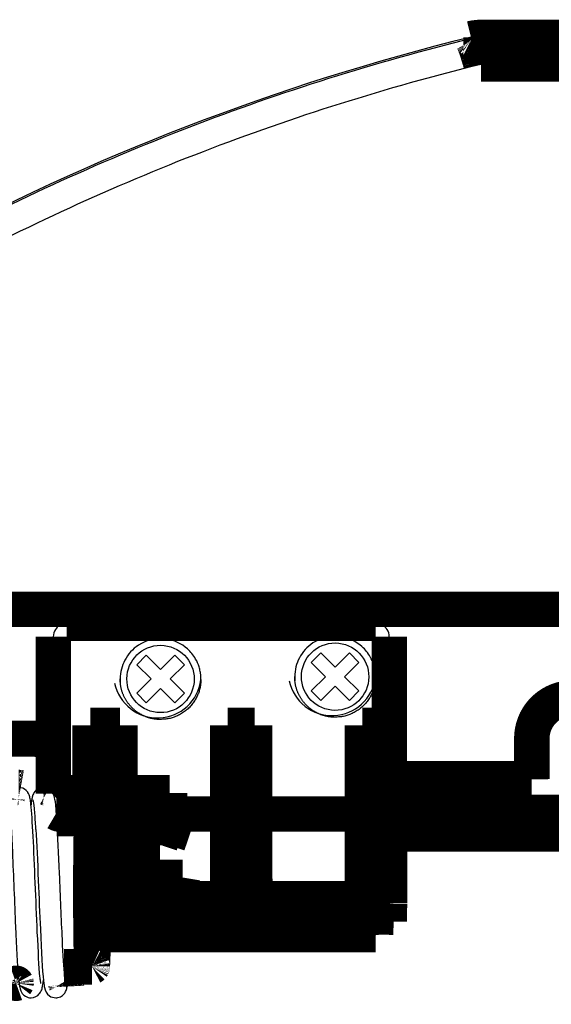
# Model space of a CAD drawing. Extents: x 5 to 414, y 3 to 295.
# Drawn here: x 261 to 269, y 137 to 151 of the extents above; entities that cross this region are included whole.
import ezdxf

# ---------------------------------------------------------------- set-up
doc = ezdxf.new("R2010")
doc.units = 0
doc.header["$MEASUREMENT"] = 0
doc.layers.add('204', color=7, linetype='CONTINUOUS')

msp = doc.modelspace()

# ---------------------------------------------------------------- linework, layer by layer
at = {"layer": '204', "color": 1, "linetype": 'CONTINUOUS'}
for p, q in [((332.86292, 150.62648), (267.81818, 150.62728)), ((267.81818, 150.62728), (267.82123, 150.60498)), ((267.68174, 150.61071), (267.68479, 150.58841)), ((262.96572, 141.76205), (263.10007, 141.89638)), ((263.10007, 141.89638), (263.30159, 141.69488)), ((263.30159, 141.69488), (263.50312, 141.89637)), ((263.50312, 141.89637), (263.63747, 141.76204)), ((265.42812, 141.79418), (265.56247, 141.92851)), ((265.56247, 141.92851), (265.76399, 141.72701)), ((265.76399, 141.72701), (265.96552, 141.9285)), ((265.96552, 141.9285), (266.09987, 141.79417)), ((263.16724, 141.56055), (262.96572, 141.76205)), ((263.63747, 141.76204), (263.43594, 141.56054)), ((265.62964, 141.59268), (265.42812, 141.79418)), ((266.09987, 141.79417), (265.89834, 141.59267)), ((265.19401, 141.59671), (265.19356, 141.53422)), ((265.42811, 141.39118), (265.62964, 141.59268)), ((265.89834, 141.59267), (266.09986, 141.39117)), ((266.33398, 141.58864), (266.33398, 141.58864)), ((262.73161, 141.56458), (262.73116, 141.50213)), ((262.96571, 141.35905), (263.16724, 141.56055)), ((263.43594, 141.56054), (263.63746, 141.35904)), ((263.87158, 141.55651), (263.87158, 141.55651)), ((265.76399, 141.45834), (265.56246, 141.25685)), ((265.96551, 141.25684), (265.76399, 141.45834)), ((263.10006, 141.22472), (262.96571, 141.35905)), ((263.30159, 141.42621), (263.10006, 141.22472)), ((263.50311, 141.22471), (263.30159, 141.42621)), ((263.63746, 141.35904), (263.50311, 141.22471)), ((265.56246, 141.25685), (265.42811, 141.39118)), ((266.09986, 141.39117), (265.96551, 141.25684)), ((268.24599, 139.681), (268.24599, 140.14579)), ((268.27719, 139.681), (268.27719, 140.14579)), ((268.46705, 140.14579), (268.46705, 139.681)), ((266.52939, 139.7277), (267.1812, 139.72609)), ((267.1812, 139.72609), (267.1812, 139.681))]:
    msp.add_line(p, q, dxfattribs=at)
at = {"layer": '204', "color": 1, "linetype": 'CONTINUOUS', "const_width": 0.5}
for points in [[(267.68477, 150.5884), (267.68674, 150.58843, -0.11080987), (267.68894, 150.58761, -0.077400495), (267.69137, 150.5859, -0.048948208), (267.69402, 150.58332, -0.032962732), (267.69691, 150.57981, -0.022457764), (267.70003, 150.57538, -0.016232512), (267.70338, 150.56999, -0.012059781), (267.70695, 150.56367, -0.009433476), (267.71075, 150.55638, -0.007484934), (267.71475, 150.54815, -0.006149651), (267.71897, 150.53897, -0.005099374), (267.72337, 150.52887, -0.004340382), (267.72797, 150.51785, -0.003721395), (267.73274, 150.50596, -0.00325684), (267.73767, 150.49319, -0.002854075), (267.74275, 150.47962, -0.002532806), (267.74797, 150.46525, -0.002285903), (267.75332, 150.45014, -0.002105194), (267.75878, 150.43428, -0.001866949), (267.76431, 150.41786, -0.001619146), (267.76988, 150.40095, -0.001631858), (267.7756, 150.38319, -0.001762559), (267.78149, 150.36446, -0.001273598), (267.78706, 150.34656, -0.00049436), (267.79212, 150.33012, -0.001598412), (267.79857, 150.30843, -0.002469985), (267.80843, 150.27441, -0.001160875), (267.82129, 150.22948, -0.000611421)], [(267.82123, 150.60498, 0.060500979), (267.68479, 150.58841)], [(267.82123, 150.60498), (267.82123, 150.60454, -0.003786743), (267.82123, 150.60324, -0.000324584), (267.82124, 150.60103, -0.000113283), (267.82124, 150.59794, -0.00006002), (267.82124, 150.59391, -0.000036104), (267.82124, 150.58894, -0.000024435), (267.82125, 150.583, -0.00001742), (267.82125, 150.57613, -0.000013282), (267.82125, 150.56827, -0.000010349), (267.82125, 150.55947, -0.000008398), (267.82125, 150.54971, -0.000006898), (267.82126, 150.53904, -0.000005831), (267.82126, 150.52744, -0.000004972), (267.82126, 150.51496, -0.000004333), (267.82126, 150.50161, -0.000003783), (267.82127, 150.48745, -0.000003348), (267.82127, 150.4725, -0.000003014), (267.82127, 150.4568, -0.00000277), (267.82127, 150.44036, -0.000002452), (267.82127, 150.42337, -0.000002123), (267.82128, 150.40589, -0.000002137), (267.82128, 150.38755, -0.000002306), (267.82128, 150.36824, -0.000001663), (267.82128, 150.3498, -0.000000644), (267.82128, 150.33287, -0.000002086), (267.82128, 150.31056, -0.000003218), (267.82128, 150.27561, -0.000001509), (267.82129, 150.22948, -0.000000794)], [(269.10784, 141.2856, 0.41098251), (268.53786, 140.722)], [(269.10787, 141.29191, 0.41422495), (268.53788, 140.72201)], [(261.78935, 140.60866, 0.17295378), (261.48883, 140.71579)], [(261.78934, 140.65541, 0.14379976), (261.58383, 140.71579)], [(261.78934, 140.66175, 0.1437589), (261.58386, 140.72209)], [(261.32905, 140.02727), (261.32808, 140.02745, 0.001612433), (261.32711, 140.02763, 0.001628568), (261.32613, 140.0278, 0.001631786), (261.32516, 140.02796, 0.001619795), (261.3242, 140.02811, 0.001613778), (261.32323, 140.02826, 0.001608865), (261.32227, 140.0284, 0.001605131), (261.3213, 140.02854, 0.001598336), (261.32034, 140.02867, 0.001594106), (261.31938, 140.02879, 0.00158801), (261.31843, 140.0289, 0.001583547), (261.31748, 140.02901, 0.001576371), (261.31652, 140.02912, 0.001573176), (261.31557, 140.02921, 0.001569342), (261.31463, 140.0293, 0.001561514), (261.31368, 140.02939, 0.001546209), (261.31274, 140.02946, 0.00155448), (261.3118, 140.02954, 0.001577637), (261.31086, 140.0296, 0.001531114), (261.30993, 140.02966, 0.001428435), (261.30901, 140.02971, 0.001564617), (261.30807, 140.02976, 0.001846496), (261.30712, 140.0298, 0.001411438), (261.30622, 140.02984, 0.000512173), (261.30541, 140.02987, 0.001956448), (261.30438, 140.0299, 0.00334334), (261.30281, 140.02992, 0.00164931), (261.30074, 140.02994, 0.000882106)], [(261.72565, 140.00923), (261.7231, 140.01068, 0.004690216), (261.72053, 140.01208, 0.004780964), (261.71794, 140.01343, 0.004797814), (261.71535, 140.01471, 0.004735289), (261.71275, 140.01594, 0.004704827), (261.71014, 140.01712, 0.004677356), (261.70753, 140.01823, 0.004656984), (261.70491, 140.01929, 0.00461923), (261.70229, 140.0203, 0.004595652), (261.69967, 140.02125, 0.004559422), (261.69705, 140.02215, 0.004534813), (261.69443, 140.02299, 0.004494626), (261.69182, 140.02378, 0.004472484), (261.68921, 140.02452, 0.004439806), (261.6866, 140.02521, 0.004405519), (261.68401, 140.02585, 0.004343051), (261.68142, 140.02643, 0.004348832), (261.67885, 140.02697, 0.004383443), (261.67628, 140.02746, 0.004249938), (261.67373, 140.0279, 0.003962319), (261.67121, 140.0283, 0.004294192), (261.66866, 140.02865, 0.004995406), (261.66608, 140.02895, 0.003861012), (261.66366, 140.02921, 0.001514537), (261.66148, 140.02942, 0.005214425), (261.65872, 140.02961, 0.008822244), (261.65453, 140.02977, 0.004416867), (261.64908, 140.02991, 0.002396473)], [(261.91026, 139.95466, 0.20070081), (261.80204, 139.9094)], [(261.91345, 139.95445), (261.91349, 139.95445), (261.91394, 139.95444, 0.003074949), (261.9148, 139.95443, 0.000801569), (261.9161, 139.95443, 0.000387319), (261.91786, 139.95442, 0.000219692), (261.92007, 139.95442, 0.000143667), (261.92277, 139.95441, 0.000099939), (261.92595, 139.95441, 0.000075254), (261.92961, 139.9544, 0.000057987), (261.93375, 139.95439, 0.000046817), (261.93838, 139.95439, 0.000038286), (261.94346, 139.95438, 0.000032354), (261.94899, 139.95438, 0.000027589), (261.95495, 139.95437, 0.000024105), (261.96131, 139.95437, 0.000021133), (261.96804, 139.95436, 0.000018808), (261.97512, 139.95436, 0.000017034), (261.98252, 139.95436, 0.000015747), (261.9902, 139.95435, 0.000014108), (261.99807, 139.95435, 0.000012381), (262.0061, 139.95435, 0.000012509), (262.01441, 139.95434, 0.000013536), (262.02302, 139.95434, 0.000010095), (262.03119, 139.95434, 0.000004282), (262.03864, 139.95434, 0.000012568), (262.04812, 139.95434, 0.000019941), (262.06253, 139.95434, 0.000009902), (262.08129, 139.95433, 0.000005391)], [(262.08129, 139.95433), (262.0813, 139.95413, -0.005422763), (262.0813, 139.95345, -0.000338902), (262.0813, 139.95229, -0.000117588), (262.0813, 139.95064, -0.000064398), (262.0813, 139.94842, -0.000038789), (262.0813, 139.94563, -0.000026332), (262.0813, 139.94223, -0.00001878), (262.08131, 139.93822, -0.000014488), (262.08131, 139.93357, -0.000011343), (262.08131, 139.9283, -0.000009323), (262.08131, 139.92239, -0.000007725), (262.08131, 139.91587, -0.000006638), (262.08131, 139.90875, -0.000005731), (262.08131, 139.90109, -0.000005083), (262.08131, 139.8929, -0.000004529), (262.08132, 139.88425, -0.000004117), (262.08132, 139.87519, -0.000003765), (262.08132, 139.8658, -0.000003493), (262.08132, 139.85613, -0.000003266), (262.08132, 139.84626, -0.000003082), (262.08132, 139.83626, -0.000002937), (262.08132, 139.82621, -0.000002814), (262.08132, 139.81617, -0.000002728), (262.08132, 139.80622, -0.000002646), (262.08132, 139.79642, -0.000002606), (262.08132, 139.78681, -0.000002562), (262.08132, 139.77747, -0.000002553), (262.08132, 139.76841, -0.000002523), (262.08132, 139.75969, -0.000002564), (262.08132, 139.75132, -0.000002607), (262.08132, 139.74334, -0.000002612), (262.08132, 139.73576, -0.000002506), (262.08132, 139.72861, -0.00000286), (262.08132, 139.72172, -0.000003505), (262.08132, 139.71491, -0.000003925), (262.08132, 139.70817, -0.000004446), (262.08132, 139.70155, -0.000005041), (262.08131, 139.69509, -0.000005879), (262.08131, 139.68885, -0.000006539), (262.08131, 139.68288, -0.000007069), (262.08131, 139.67725, -0.000009346), (262.08131, 139.672, -0.000014209), (262.08131, 139.66718, -0.000013819), (262.08131, 139.66291, -0.000005007), (262.0813, 139.65927, -0.000027539), (262.0813, 139.65605, -0.000102448), (262.0813, 139.65307, -0.000139481), (262.08129, 139.65033, -0.000149274)], [(261.14346, 139.89363), (261.14316, 139.89232, 0.002235819), (261.14288, 139.89101, 0.002247192), (261.14261, 139.88969, 0.002249479), (261.14235, 139.88838, 0.002242028), (261.1421, 139.88707, 0.0022385), (261.14187, 139.88575, 0.002235338), (261.14165, 139.88444, 0.002232988), (261.14144, 139.88312, 0.002228434), (261.14124, 139.88181, 0.002225767), (261.14105, 139.8805, 0.00222165), (261.14088, 139.87918, 0.002218391), (261.14072, 139.87787, 0.002212635), (261.14057, 139.87656, 0.002211124), (261.14043, 139.87525, 0.002209993), (261.1403, 139.87394, 0.002201655), (261.14019, 139.87264, 0.002183784), (261.14009, 139.87133, 0.00219859), (261.13999, 139.87003, 0.002236072), (261.13992, 139.86873, 0.002171629), (261.13985, 139.86743, 0.00202735), (261.13979, 139.86614, 0.002226506), (261.13975, 139.86484, 0.002636658), (261.13971, 139.86351, 0.002011708), (261.13969, 139.86226, 0.000718438), (261.13968, 139.86113, 0.002804156), (261.13968, 139.85969, 0.004804124), (261.13972, 139.85748, 0.002364189), (261.13979, 139.85458, 0.00126076)], [(261.83282, 139.67187, 0.13555618), (261.91092, 139.65066)], [(262.34845, 137.767), (262.34819, 137.75377, -0.000172694), (262.34792, 137.74077, -0.000191242), (262.34764, 137.72792, -0.000187864), (262.34737, 137.71574, -0.000187194), (262.34712, 137.70472, -0.000215002), (262.34688, 137.69445, -0.000218267), (262.34663, 137.68447, -0.000216189), (262.34638, 137.67468, -0.000233498), (262.34612, 137.66513, -0.00024892), (262.34587, 137.65582, -0.00026112), (262.34561, 137.64674, -0.000275978), (262.34534, 137.63789, -0.000293227), (262.34508, 137.6293, -0.000312405), (262.34481, 137.62096, -0.000332637), (262.34453, 137.61288, -0.000355894), (262.34426, 137.60505, -0.000381143), (262.34398, 137.5975, -0.000410303), (262.3437, 137.59021, -0.000441949), (262.34342, 137.5832, -0.000478976), (262.34313, 137.57646, -0.00051952), (262.34284, 137.57001, -0.000567555), (262.34255, 137.56384, -0.000620645), (262.34226, 137.55796, -0.00068446), (262.34197, 137.55237, -0.000755847), (262.34167, 137.54707, -0.000843185), (262.34138, 137.54207, -0.000942498), (262.34108, 137.53736, -0.001066243), (262.34078, 137.53295, -0.00120953), (262.34048, 137.52885, -0.001393793), (262.34018, 137.52504, -0.001614377), (262.33987, 137.52154, -0.001902028), (262.33957, 137.51833, -0.002252551), (262.33927, 137.51544, -0.002755408), (262.33896, 137.51284, -0.003432079), (262.33866, 137.51055, -0.004338063), (262.33835, 137.50856, -0.005505154), (262.33805, 137.50687, -0.007854956), (262.33774, 137.50548, -0.012086628), (262.33743, 137.50439, -0.017792531), (262.33713, 137.50361, -0.028463136), (262.33686, 137.50316, -0.074634632), (262.33653, 137.50292, -0.1058132), (262.33605, 137.50305, -0.42119444), (262.33535, 137.50495, -0.095918599), (262.33439, 137.5102, -0.020820926), (262.3333, 137.51902, -0.011821185), (262.33224, 137.53169, -0.006993614), (262.33118, 137.54829, -0.00383633), (262.33011, 137.56924, -0.002443099), (262.32903, 137.59453, -0.001912359), (262.32796, 137.62446, -0.001475519), (262.32691, 137.65891, -0.001165397), (262.32588, 137.6981, -0.000940382), (262.32488, 137.74176, -0.000799661), (262.32393, 137.78997, -0.000681439), (262.32302, 137.84233, -0.00059707), (262.32217, 137.89874, -0.000526109), (262.32139, 137.9587, -0.00047481), (262.32068, 138.02192, -0.00043084), (262.32005, 138.08783, -0.000397397), (262.3195, 138.15602, -0.000369381), (262.31904, 138.22586, -0.000347184), (262.31867, 138.29686, -0.00032958), (262.31839, 138.36842, -0.000314788), (262.3182, 138.44001, -0.000304433), (262.31809, 138.51113, -0.000294951), (262.31807, 138.58124, -0.00028998), (262.31813, 138.64997, -0.000284545), (262.31826, 138.71683, -0.000283977), (262.31846, 138.78161, -0.000281729), (262.31873, 138.84393, -0.000285031), (262.31905, 138.90361, -0.000287522), (262.31943, 138.96034, -0.00029294), (262.31985, 139.01437, -0.00028677), (262.32031, 139.06613, -0.000320216), (262.32084, 139.11776, -0.000364206), (262.32147, 139.17093, -0.000375823), (262.32218, 139.22367, -0.000447662), (262.32295, 139.2736, -0.000521273), (262.32378, 139.32056, -0.000540351), (262.32465, 139.36454, -0.000666211), (262.3256, 139.40552, -0.00095242), (262.32662, 139.44302, -0.000930412), (262.32761, 139.47609, -0.000429321), (262.32853, 139.50409, -0.001665917), (262.32976, 139.53054, -0.004956815), (262.33168, 139.55881, -0.00501717), (262.33422, 139.58837, -0.004190291)], [(262.42849, 139.21433), (262.42315, 139.21427, 0.000203792), (262.4179, 139.2142, 0.000207827), (262.41272, 139.21413, 0.000216025), (262.40762, 139.21405, 0.000230556), (262.40263, 139.21397, 0.000245323), (262.39774, 139.21389, 0.000260551), (262.39298, 139.21381, 0.000278131), (262.38835, 139.21372, 0.000298514), (262.38386, 139.21363, 0.000321937), (262.37952, 139.21354, 0.000348301), (262.37535, 139.21344, 0.000379353), (262.37134, 139.21334, 0.000414495), (262.36751, 139.21324, 0.00045744), (262.36387, 139.21314, 0.000507104), (262.36042, 139.21304, 0.000566557), (262.35717, 139.21293, 0.000633006), (262.35413, 139.21282, 0.000727122), (262.35129, 139.21271, 0.000849853), (262.34867, 139.2126, 0.00096969), (262.34627, 139.21249, 0.001065026), (262.3441, 139.21238, 0.001392771), (262.34214, 139.21227, 0.002051535), (262.34039, 139.21215, 0.002078409), (262.33889, 139.21204, 0.000945362), (262.33764, 139.21194, 0.003971978), (262.33654, 139.21181, 0.013401785), (262.33546, 139.21162, 0.016137797), (262.33443, 139.21137, 0.015749592)], [(262.73073, 138.76125), (262.73071, 138.77646, 0.000000527), (262.73069, 138.79167, 0.000000527), (262.73067, 138.80688, 0.000000527), (262.73065, 138.82209, 0.000000527), (262.73063, 138.8373, 0.000000527), (262.73061, 138.85251, 0.000000527), (262.73059, 138.86772, 0.000000527), (262.73057, 138.88293, 0.000000527), (262.73055, 138.89814, 0.000000527), (262.73053, 138.91335, 0.000000527), (262.73051, 138.92856, 0.000000527), (262.73048, 138.94377, 0.000000526), (262.73046, 138.95898, 0.000000527), (262.73044, 138.97419, 0.000000528), (262.73042, 138.9894, 0.000000526), (262.7304, 139.0046, 0.000000523), (262.73038, 139.01981, 0.000000528), (262.73036, 139.03502, 0.000000538), (262.73034, 139.05026, 0.000000523), (262.73032, 139.06544, 0.000000488), (262.7303, 139.08053, 0.000000539), (262.73028, 139.09586, 0.000000642), (262.73025, 139.11155, 0.000000488), (262.73023, 139.12628, 0.000000167), (262.73022, 139.1396, 0.000000688), (262.73019, 139.1567, 0.000001183), (262.73015, 139.18304, 0.000000579), (262.73011, 139.21754, 0.000000307)], [(263.56268, 138.46326), (263.55781, 138.46405, -0.001159313), (263.55292, 138.46487, -0.001143957), (263.54801, 138.46571, -0.001140483), (263.54309, 138.46657, -0.00115575), (263.53816, 138.46746, -0.00116642), (263.53324, 138.46837, -0.001175775), (263.52832, 138.46931, -0.001186039), (263.52341, 138.47027, -0.001200195), (263.51851, 138.47125, -0.001214574), (263.51364, 138.47225, -0.001231027), (263.50879, 138.47328, -0.001248279), (263.50398, 138.47432, -0.001267195), (263.4992, 138.47538, -0.001289361), (263.49446, 138.47645, -0.001314446), (263.48978, 138.47754, -0.001336993), (263.48514, 138.47864, -0.001355882), (263.48057, 138.47976, -0.001397082), (263.47605, 138.48089, -0.00145587), (263.4716, 138.48203, -0.001453199), (263.46724, 138.48318, -0.001394493), (263.46297, 138.48433, -0.001571182), (263.45872, 138.4855, -0.001917654), (263.45448, 138.4867, -0.001526153), (263.45055, 138.48784, -0.000575684), (263.44704, 138.48887, -0.002197838), (263.44275, 138.49019, -0.004034728), (263.43643, 138.49223, -0.002141102), (263.42834, 138.49489, -0.001185231)], [(266.53115, 138.46323), (266.53116, 138.46104, 0.00001665), (266.53117, 138.45886, 0.000016745), (266.53118, 138.45667, 0.00001679), (266.53118, 138.4545, 0.000016772), (266.53119, 138.45232, 0.000016781), (266.5312, 138.45016, 0.000016793), (266.53121, 138.44799, 0.000016812), (266.53121, 138.44583, 0.000016817), (266.53122, 138.44368, 0.000016836), (266.53123, 138.44153, 0.000016847), (266.53124, 138.43939, 0.000016864), (266.53125, 138.43725, 0.000016865), (266.53126, 138.43512, 0.000016897), (266.53126, 138.43299, 0.000016937), (266.53127, 138.43087, 0.000016918), (266.53128, 138.42875, 0.000016829), (266.53129, 138.42664, 0.000016994), (266.5313, 138.42453, 0.000017343), (266.53131, 138.42242, 0.000016888), (266.53132, 138.42033, 0.000015802), (266.53133, 138.41826, 0.000017429), (266.53134, 138.41616, 0.000020748), (266.53135, 138.41401, 0.000015847), (266.53136, 138.412, 0.000005585), (266.53137, 138.41019, 0.000022257), (266.53138, 138.40788, 0.000038397), (266.53139, 138.40433, 0.00001894), (266.53142, 138.39969, 0.0000101)], [(262.53557, 137.957, 0.40440288), (262.34654, 137.76688)], [(261.26451, 137.27376), (261.26479, 137.27273, -0.006820522), (261.265, 137.27187, -0.009827855), (261.26513, 137.27118, -0.015794421), (261.26519, 137.27066, -0.028725476), (261.26516, 137.27031, -0.067143976), (261.26506, 137.27014, -0.19819084), (261.26487, 137.27015, -0.23613481), (261.26461, 137.27033, -0.080591122), (261.26426, 137.27069, -0.032686219), (261.26383, 137.27123, -0.017485379), (261.26331, 137.27196, -0.01057704), (261.26272, 137.27287, -0.007170583), (261.26203, 137.27397, -0.005108527), (261.26127, 137.27525, -0.003870597), (261.26041, 137.27673, -0.002987501), (261.25947, 137.27839, -0.002390697), (261.25845, 137.28025, -0.001967113), (261.25733, 137.2823, -0.001677815), (261.25613, 137.28456, -0.001368784), (261.25484, 137.28699, -0.001104222), (261.25347, 137.2896, -0.00106418), (261.25199, 137.29247, -0.001099245), (261.25035, 137.29565, -0.000716072), (261.24877, 137.29875, -0.000219063), (261.24729, 137.30165, -0.00089421), (261.24519, 137.30584, -0.001249682), (261.24167, 137.31289, -0.000511582), (261.2369, 137.32249, -0.000250222)], [(261.9523, 137.29823), (261.95305, 137.297, -0.00230103), (261.95379, 137.29578, -0.00232735), (261.95451, 137.29455, -0.002351103), (261.95522, 137.29332, -0.002330572), (261.95592, 137.29208, -0.002319881), (261.95662, 137.29083, -0.002344524), (261.9573, 137.28957, -0.002354819), (261.95797, 137.28829, -0.002368963), (261.95864, 137.287, -0.002378965), (261.9593, 137.28569, -0.002394133), (261.95995, 137.28437, -0.002403661), (261.96059, 137.28304, -0.00241893), (261.96122, 137.2817, -0.002428677), (261.96184, 137.28034, -0.002443761), (261.96244, 137.27897, -0.002453377), (261.96304, 137.27759, -0.002468459), (261.96363, 137.27619, -0.002478063), (261.96421, 137.27478, -0.00249305), (261.96477, 137.27336, -0.00250259), (261.96532, 137.27193, -0.002517494), (261.96586, 137.27048, -0.002526977), (261.96639, 137.26902, -0.00254178), (261.96691, 137.26755, -0.002551186), (261.96741, 137.26607, -0.002565861), (261.9679, 137.26458, -0.002575203), (261.96838, 137.26307, -0.002589788), (261.96884, 137.26155, -0.002598983), (261.96929, 137.26002, -0.002613267), (261.96973, 137.25848, -0.002622572), (261.97015, 137.25693, -0.00263724), (261.97056, 137.25536, -0.002645682), (261.97095, 137.25379, -0.002658244), (261.97132, 137.2522, -0.002669239), (261.97168, 137.2506, -0.002688312), (261.97203, 137.24899, -0.002689808), (261.97236, 137.24738, -0.002685736), (261.97267, 137.24575, -0.002719446), (261.97296, 137.24411, -0.002791709), (261.97324, 137.24246, -0.002715905), (261.9735, 137.24081, -0.002538935), (261.97375, 137.23915, -0.002825553), (261.97397, 137.23747, -0.003404252), (261.97418, 137.23573, -0.002565047), (261.97437, 137.23409, -0.000828129), (261.97453, 137.2326, -0.003683929), (261.9747, 137.23068, -0.006382869), (261.97489, 137.22769, -0.00309208), (261.97512, 137.22377, -0.001622158)], [(261.96294, 137.26631), (261.96311, 137.26551, -0.001385865), (261.96327, 137.26471, -0.001376648), (261.96343, 137.26391, -0.001374614), (261.96359, 137.26311, -0.001381307), (261.96374, 137.2623, -0.001384604), (261.96388, 137.26149, -0.001387208), (261.96403, 137.26068, -0.001389085), (261.96416, 137.25986, -0.001392617), (261.9643, 137.25905, -0.001394922), (261.96443, 137.25823, -0.001398424), (261.96455, 137.25741, -0.001400236), (261.96467, 137.25658, -0.001402801), (261.96479, 137.25576, -0.001405949), (261.9649, 137.25493, -0.001411826), (261.96501, 137.2541, -0.001410235), (261.96511, 137.25327, -0.001404532), (261.96521, 137.25243, -0.001419187), (261.9653, 137.25159, -0.001452039), (261.96539, 137.25075, -0.00141157), (261.96547, 137.24991, -0.001318668), (261.96555, 137.24908, -0.001461099), (261.96563, 137.24823, -0.001750444), (261.9657, 137.24735, -0.001323932), (261.96576, 137.24653, -0.000441439), (261.96582, 137.24579, -0.00188364), (261.96588, 137.24483, -0.003251755), (261.96596, 137.24335, -0.001582675), (261.96605, 137.2414, -0.000834676)]]:
    msp.add_lwpolyline(points, format="xyb", dxfattribs=at)
for points in [[(267.82123, 150.60498), (332.86597, 150.60419)], [(267.82128, 150.22947), (332.86603, 150.22868)], [(346.97197, 142.54211), (253.71581, 142.54325)], [(261.97933, 142.34631), (266.33778, 142.34626)], [(261.78936, 142.15637), (261.78934, 139.94168)], [(266.52775, 142.15631), (266.52774, 140.90646)], [(262.30974, 139.95433), (262.30974, 140.90651)], [(262.30974, 140.90651), (262.72774, 140.90651)], [(262.72907, 139.95432), (262.72774, 140.90651)], [(264.24774, 140.90649), (264.25116, 138.46326)], [(264.24774, 140.90649), (264.62774, 140.90648)], [(264.63116, 138.46326), (264.62774, 140.90648)], [(266.14774, 140.90646), (266.15116, 138.46324)], [(266.14774, 140.90646), (266.52774, 140.90646)], [(266.52774, 140.90646), (266.53116, 138.46323)], [(258.54383, 140.71581), (261.58383, 140.71578)], [(258.54387, 140.72212), (261.58387, 140.72208)], [(261.58383, 140.71578), (261.58387, 140.72208)], [(268.53786, 140.15208), (268.53787, 140.722)], [(266.5288, 140.1521), (268.53786, 140.15208)], [(268.51882, 140.14579), (266.52881, 140.14581)], [(268.51882, 140.15208), (268.51882, 140.14579)], [(262.08129, 139.95433), (263.43031, 139.95431)], [(263.43031, 139.95431), (263.4303, 139.65031)], [(269.57098, 139.681), (266.52946, 139.681)], [(261.83749, 139.6056), (262.30973, 139.6056)], [(262.35265, 139.59274), (261.83835, 139.59275)], [(262.08129, 139.65033), (263.43031, 139.6503)], [(262.30974, 139.60368), (262.30974, 139.65033)], [(262.72957, 139.60367), (262.30974, 139.60368)], [(262.33443, 139.21137), (262.33421, 139.58836)], [(262.42825, 139.59425), (263.42262, 139.60489)], [(262.42825, 139.59425), (262.42848, 139.21432)], [(263.53127, 139.60543), (262.72787, 139.60544)], [(262.72957, 139.60367), (262.7295, 139.65032)], [(263.29261, 139.22356), (263.42262, 139.60489)], [(263.53127, 139.60543), (263.40126, 139.2241)], [(263.43031, 139.65664), (264.24773, 139.65663)], [(264.62773, 139.65663), (266.14773, 139.65661)], [(266.52988, 139.377), (269.57098, 139.377)], [(262.34147, 138.75781), (262.34211, 139.2122)], [(262.42848, 139.21432), (263.29261, 139.22356)], [(262.53209, 139.21542), (262.53145, 138.76124)], [(262.3236, 138.73892), (262.34147, 138.75781)], [(262.3236, 138.36112), (262.3236, 138.73892)], [(262.43885, 138.74208), (262.43885, 138.35227)], [(262.49851, 138.74279), (262.4985, 138.35022)], [(262.49851, 138.74279), (263.47204, 138.76062)], [(262.73075, 138.76124), (262.53145, 138.76124)], [(263.61176, 138.76169), (262.7303, 138.7617)], [(263.42834, 138.4949), (263.47204, 138.76062)], [(263.61176, 138.76169), (263.56268, 138.46327)], [(264.25116, 138.46326), (263.56268, 138.46327)], [(264.63116, 138.46326), (264.25116, 138.46326)], [(266.15116, 138.46324), (264.63116, 138.46326)], [(266.53116, 138.46323), (266.15116, 138.46324)], [(262.33915, 138.3149), (262.3236, 138.36112)], [(263.30897, 138.30845), (262.4985, 138.35022)], [(262.53047, 138.30256), (263.52789, 138.30255)], [(266.5264, 138.14221), (266.53142, 138.39599)], [(262.34655, 137.7669), (262.33685, 138.2645)], [(266.3409, 138.22977), (262.53024, 138.22982)], [(262.53024, 138.22982), (262.53556, 137.957)], [(266.3355, 137.95697), (266.3409, 138.22977)], [(262.53556, 137.957), (262.5378, 137.95701)], [(266.3355, 137.95697), (262.5378, 137.95701)], [(266.33774, 137.95697), (266.3355, 137.95697)], [(262.34844, 137.76699), (262.34844, 137.76699)], [(261.9386, 137.50292), (262.33648, 137.50292)]]:
    msp.add_lwpolyline(points, dxfattribs=at)
at = {"layer": '204', "color": 1, "linetype": 'CONTINUOUS'}
for points in [[(265.74204, 141.02161), (265.72384, 141.02261, -0.007564916), (265.70588, 141.02415, -0.007843912), (265.68816, 141.02625, -0.007893631), (265.67068, 141.02887, -0.007703996), (265.6535, 141.032, -0.007612612), (265.6366, 141.03559, -0.007526715), (265.62003, 141.03966, -0.007464206), (265.60377, 141.04415, -0.007348561), (265.58786, 141.04907, -0.007275743), (265.5723, 141.05437, -0.007162026), (265.55711, 141.06004, -0.007089933), (265.54228, 141.06605, -0.006972557), (265.52782, 141.0724, -0.006897111), (265.51375, 141.07903, -0.006785294), (265.50007, 141.08595, -0.006705359), (265.48676, 141.09312, -0.006533986), (265.47377, 141.10058, -0.00658959), (265.46094, 141.10839, -0.006636875), (265.44811, 141.1167, -0.006585521), (265.4353, 141.12547, -0.00676998), (265.42256, 141.13473, -0.00688601), (265.40992, 141.14446, -0.006977761), (265.39739, 141.15469, -0.007038278), (265.38498, 141.16541, -0.00716341), (265.37274, 141.17664, -0.007240015), (265.36068, 141.18835, -0.007350413), (265.34883, 141.20059, -0.007419242), (265.33721, 141.21331, -0.007529125), (265.32585, 141.22654, -0.007597373), (265.31479, 141.24025, -0.0077029), (265.30404, 141.25447, -0.007765026), (265.29364, 141.26915, -0.007859304), (265.28361, 141.28432, -0.007925384), (265.27398, 141.29993, -0.008032562), (265.26478, 141.31601, -0.008066085), (265.25604, 141.33249, -0.008097017), (265.24778, 141.34939, -0.008221429), (265.24002, 141.36669, -0.008472109), (265.23281, 141.38441, -0.008264293), (265.22614, 141.40237, -0.007759315), (265.22006, 141.42055, -0.008629425), (265.21456, 141.43933, -0.010385724), (265.20968, 141.45885, -0.007869657), (265.20545, 141.47734, -0.002649518), (265.20193, 141.49421, -0.011220033), (265.19893, 141.51616, -0.019424982), (265.19628, 141.55027, -0.009468366), (265.19399, 141.59512, -0.004971382)], [(266.33397, 141.58705), (266.33397, 141.58719, 0.000078624), (266.33397, 141.58732, 0.000078657), (266.33397, 141.58746, 0.000078663), (266.33397, 141.58759, 0.000078636), (266.33397, 141.58773, 0.000078621), (266.33397, 141.58786, 0.000078611), (266.33397, 141.588, 0.0000786), (266.33397, 141.58813, 0.000078581), (266.33397, 141.58827, 0.000078575), (266.33397, 141.5884, 0.000078571), (266.33397, 141.58854, 0.000078545), (266.33397, 141.58867, 0.00007849), (266.33397, 141.58881, 0.000078535), (266.33398, 141.58894, 0.00007866), (266.33398, 141.58908, 0.000078455), (266.33398, 141.58921, 0.000077962), (266.33397, 141.58935, 0.000078626), (266.33397, 141.58948, 0.000080199), (266.33397, 141.58962, 0.000077916), (266.33397, 141.58975, 0.00007275), (266.33397, 141.58989, 0.000080266), (266.33397, 141.59002, 0.000095633), (266.33397, 141.59016, 0.000072615), (266.33397, 141.59029, 0.000024995), (266.33397, 141.59041, 0.000102341), (266.33397, 141.59056, 0.00017604), (266.33397, 141.5908, 0.000086105), (266.33397, 141.5911, 0.000045648)], [(263.27965, 140.98946), (263.26146, 140.99046, -0.007561476), (263.2435, 140.992, -0.007840404), (263.22577, 140.99411, -0.007890179), (263.20829, 140.99672, -0.007700712), (263.1911, 140.99985, -0.007609465), (263.17421, 141.00345, -0.007523707), (263.15763, 141.00752, -0.007461341), (263.14138, 141.01202, -0.00734586), (263.12547, 141.01693, -0.007273198), (263.10991, 141.02223, -0.007159651), (263.09471, 141.02791, -0.007087725), (263.07988, 141.03392, -0.006970528), (263.06543, 141.04027, -0.006895244), (263.05135, 141.0469, -0.00678358), (263.03767, 141.05382, -0.006703841), (263.02436, 141.06099, -0.006532714), (263.01137, 141.06845, -0.006588774), (262.99854, 141.07626, -0.006636746), (262.98571, 141.08457, -0.006585582), (262.9729, 141.09334, -0.006769914), (262.96016, 141.1026, -0.006885901), (262.94752, 141.11233, -0.006977659), (262.93499, 141.12256, -0.007038166), (262.92258, 141.13328, -0.007163276), (262.91034, 141.14451, -0.007239864), (262.89828, 141.15622, -0.007350246), (262.88643, 141.16846, -0.007419059), (262.87481, 141.18118, -0.007528925), (262.86345, 141.19441, -0.007597157), (262.85238, 141.20812, -0.007702668), (262.84164, 141.22234, -0.007764779), (262.83123, 141.23702, -0.007859043), (262.82121, 141.25219, -0.007925109), (262.81158, 141.2678, -0.008032273), (262.80238, 141.28388, -0.008065785), (262.79363, 141.30036, -0.008096708), (262.78538, 141.31726, -0.008221109), (262.77762, 141.33457, -0.008471773), (262.7704, 141.35228, -0.008263961), (262.76373, 141.37025, -0.007759002), (262.75765, 141.38842, -0.008629075), (262.75215, 141.4072, -0.010385303), (262.74727, 141.42672, -0.007869341), (262.74304, 141.44521, -0.002649412), (262.73952, 141.46208, -0.011219588), (262.73652, 141.48403, -0.019424242), (262.73387, 141.51814, -0.009468024), (262.73158, 141.563, -0.004971207)], [(263.87156, 141.55493), (263.87086, 141.52996, -0.0121154), (263.86897, 141.5045, -0.011262221), (263.86585, 141.47853, -0.011063726), (263.86147, 141.45213, -0.011690089), (263.85569, 141.4254, -0.011987864), (263.8485, 141.39843, -0.012220282), (263.83978, 141.37132, -0.012379554), (263.82954, 141.34417, -0.01269016), (263.81769, 141.31711, -0.012867786), (263.80426, 141.29027, -0.013129108), (263.78915, 141.26379, -0.013276192), (263.77245, 141.2378, -0.013501553), (263.7541, 141.21245, -0.013637314), (263.73419, 141.18787, -0.013846263), (263.7127, 141.16423, -0.01391571), (263.68977, 141.14164, -0.013981135), (263.66542, 141.12027, -0.014152238), (263.63977, 141.10019, -0.01448671), (263.61286, 141.08159, -0.014166175), (263.58503, 141.0645, -0.013374179), (263.55642, 141.04908, -0.014562044), (263.52656, 141.03531, -0.017022853), (263.49534, 141.02333, -0.013280712), (263.46556, 141.01313, -0.005466426), (263.4383, 141.00483, -0.017837735), (263.40327, 140.99818, -0.030213134), (263.34967, 140.99307, -0.015276557), (263.27965, 140.98946, -0.008253288)], [(263.87156, 141.55493), (263.87156, 141.55506, 0.000045292), (263.87156, 141.5552, 0.00004534), (263.87156, 141.55533, 0.000045373), (263.87156, 141.55547, 0.000045387), (263.87157, 141.5556, 0.000045409), (263.87157, 141.55574, 0.000045431), (263.87157, 141.55587, 0.000045455), (263.87157, 141.556, 0.000045473), (263.87157, 141.55614, 0.0000455), (263.87157, 141.55627, 0.000045527), (263.87157, 141.55641, 0.000045542), (263.87157, 141.55654, 0.00004554), (263.87157, 141.55668, 0.000045596), (263.87158, 141.55681, 0.000045698), (263.87158, 141.55694, 0.000045609), (263.87158, 141.55708, 0.000045352), (263.87158, 141.55721, 0.000045768), (263.87158, 141.55735, 0.000046714), (263.87158, 141.55748, 0.000045415), (263.87158, 141.55761, 0.00004243), (263.87158, 141.55775, 0.000046844), (263.87158, 141.55788, 0.000055852), (263.87158, 141.55802, 0.000042441), (263.87158, 141.55815, 0.000014614), (263.87159, 141.55826, 0.000059861), (263.87159, 141.55841, 0.000103101), (263.87159, 141.55864, 0.000050486), (263.87159, 141.55895, 0.000026778)], [(266.33397, 141.58705), (266.33327, 141.56208, -0.012115906), (266.33138, 141.53663, -0.011262713), (266.32826, 141.51066, -0.011064225), (266.32388, 141.48426, -0.011690628), (266.3181, 141.45753, -0.011988426), (266.3109, 141.43056, -0.012220858), (266.30218, 141.40344, -0.012380135), (266.29195, 141.3763, -0.012690748), (266.2801, 141.34924, -0.012868367), (266.26666, 141.32241, -0.013129681), (266.25156, 141.29593, -0.013276741), (266.23486, 141.26993, -0.013502077), (266.2165, 141.24458, -0.013637799), (266.19659, 141.22, -0.013846706), (266.1751, 141.19637, -0.013916098), (266.15217, 141.17377, -0.013981464), (266.12782, 141.15241, -0.014152503), (266.10217, 141.13233, -0.014486909), (266.07525, 141.11373, -0.014166292), (266.04742, 141.09664, -0.013374222), (266.01882, 141.08122, -0.014562014), (265.98895, 141.06746, -0.017022719), (265.95773, 141.05547, -0.013280527), (265.92795, 141.04528, -0.005466333), (265.90068, 141.03698, -0.017837376), (265.86566, 141.03033, -0.030212273), (265.81206, 141.02522, -0.015276023), (265.74204, 141.02161, -0.008252977)]]:
    msp.add_lwpolyline(points, format="xyb", dxfattribs=at)
for centre, radius, start, end in [((267.81817, 150.05728), 0.57, 89.999302, 103.84822), ((275.63984, 118.32734), 33.249761, 103.84774, 132.77133), ((263.25873, 141.6296), 0.617923, 191.85311, 352.61783), ((265.72112, 141.66176), 0.617946, 191.85862, 352.61497)]:
    msp.add_arc(centre, radius, start, end, dxfattribs=at)
for centre in [(263.30159, 141.56054), (265.76399, 141.59267)]:
    msp.add_ellipse(centre, major_axis=(0.474988, -0.003364), ratio=0.99986231, start_param=0, end_param=6.2831853, dxfattribs=at)
for points, knots in [([(267.68477, 150.5884), (266.32927, 150.25415), (263.6654, 149.41574), (259.87959, 147.67756), (256.36288, 145.49677), (254.23176, 143.77735), (253.22652, 142.85941)], [2, 2, 2, 2, 7.5091208, 13.01863, 18.527723, 24.037337, 24.037337, 24.037337, 24.037337]), ([(253.5655, 142.5914), (253.58061, 142.60524), (253.59574, 142.61908), (254.59888, 143.53514), (256.69347, 145.22509), (260.14989, 147.36851), (263.8708, 149.0769), (266.489, 149.90094), (267.82129, 150.22948)], [2, 2, 2, 2, 2.0844257, 2.0844257, 7.5940393, 13.103133, 18.612642, 24.121763, 24.121763, 24.121763, 24.121763]), ([(261.97934, 142.3463), (261.94124, 142.34631), (261.88061, 142.32782), (261.80786, 142.25508), (261.78936, 142.19446), (261.78935, 142.15637)], [0, 0, 0, 0, 0.0005763508, 0.0009882738, 0.0015646243, 0.0015646243, 0.0015646243, 0.0015646243]), ([(266.52775, 142.15631), (266.52775, 142.1944), (266.50926, 142.25502), (266.4365, 142.32777), (266.37588, 142.34626), (266.33778, 142.34627)], [0, 0, 0, 0, 0.0005763507, 0.0009882737, 0.0015646243, 0.0015646243, 0.0015646243, 0.0015646243]), ([(266.33397, 141.5911), (266.33398, 141.59134), (266.33398, 141.59183), (266.33398, 141.59356), (266.33396, 141.59629), (266.33389, 141.6019), (266.33371, 141.60943), (266.33315, 141.62371), (266.33176, 141.64304), (266.32882, 141.66956), (266.3222, 141.70957), (266.3046, 141.78019), (266.25427, 141.89495), (266.11941, 142.06276), (265.82429, 142.20072), (265.46598, 142.12058), (265.24125, 141.87147), (265.19459, 141.6863), (265.19399, 141.59512)], [0, 0, 0, 0, 0.000415949, 0.00083221, 0.002918157, 0.0050119, 0.010280254, 0.015597277, 0.029101562, 0.042907663, 0.060582065, 0.097291877, 0.1655228, 0.26982324, 0.45615643, 0.68618244, 0.84702064, 1, 1, 1, 1]), ([(263.87159, 141.55895), (263.87158, 141.55921), (263.87158, 141.5597), (263.87158, 141.56143), (263.87156, 141.56416), (263.87149, 141.56977), (263.87131, 141.5773), (263.87074, 141.59158), (263.86936, 141.61091), (263.86642, 141.63743), (263.8598, 141.67743), (263.8422, 141.74806), (263.79187, 141.86282), (263.65701, 142.03062), (263.36189, 142.16859), (263.00358, 142.08845), (262.77885, 141.83934), (262.73219, 141.65417), (262.73158, 141.563)], [0, 0, 0, 0, 0.000415949, 0.00083221, 0.002918157, 0.0050119, 0.010280254, 0.015597277, 0.029101562, 0.042907663, 0.060582065, 0.097291877, 0.1655228, 0.26982324, 0.45615643, 0.68618244, 0.84702064, 1, 1, 1, 1]), ([(261.61405, 137.26801), (261.61357, 137.26843), (261.61131, 137.27747), (261.60636, 137.31597), (261.60403, 137.33444), (261.58885, 137.49487), (261.57661, 137.71457), (261.54359, 138.4336), (261.52496, 138.94699), (261.49452, 139.53574), (261.48434, 139.69327), (261.47137, 139.81318), (261.47035, 139.82147), (261.4666, 139.84745), (261.46496, 139.8579), (261.45921, 139.8899), (261.45495, 139.90858), (261.44192, 139.94125), (261.43567, 139.95198), (261.42905, 139.96196), (261.42704, 139.96482), (261.4038, 139.99567), (261.37001, 140.01951), (261.32905, 140.02727)], [0, 0, 0, 0, 0.15975335, 0.15975335, 0.20248552, 0.20248552, 0.36858687, 0.36858687, 0.63147255, 0.63147255, 0.76208658, 0.76208658, 0.79121907, 0.79121907, 0.81171073, 0.81171073, 0.84547481, 0.84547481, 0.8716756, 0.8716756, 0.88055988, 0.88055988, 0.97818602, 0.97818602, 0.97818602, 0.97818602]), ([(261.64908, 140.02991), (261.61936, 140.02991), (261.59366, 140.02137), (261.5548, 139.99973), (261.53345, 139.98249), (261.50428, 139.9359), (261.49797, 139.9165), (261.49434, 139.9035), (261.49427, 139.90326), (261.4942, 139.90299)], [0, 0, 0, 0, 0.18339037, 0.18339037, 0.36064456, 0.36064456, 0.49111728, 0.49111728, 0.4933156, 0.4933156, 0.4933156, 0.4933156]), ([(261.96294, 137.26631), (261.96253, 137.26712), (261.95693, 137.28432), (261.93867, 137.48161), (261.92769, 137.66733), (261.90353, 138.17001), (261.89048, 138.49998), (261.86511, 139.09659), (261.85369, 139.34693), (261.82371, 139.83115), (261.81058, 139.88838), (261.79386, 139.93257), (261.7902, 139.94033), (261.78534, 139.9492), (261.77739, 139.96696), (261.74668, 139.99541), (261.73674, 140.00268), (261.72565, 140.00923)], [0, 0, 0, 0, 0.12530141, 0.12530141, 0.27785645, 0.27785645, 0.46902845, 0.46902845, 0.63722149, 0.63722149, 0.89311861, 0.89311861, 0.95828605, 0.95828605, 0.97834003, 0.97834003, 0.98564877, 0.98564877, 0.98564877, 0.98564877]), ([(261.15918, 139.84927), (261.1621, 139.82747), (261.16438, 139.81839), (261.16944, 139.77914), (261.17172, 139.76096), (261.18677, 139.60306), (261.19892, 139.38711), (261.22671, 138.78586), (261.24117, 138.40975), (261.26935, 137.77674), (261.28171, 137.53549), (261.30362, 137.27651), (261.31007, 137.24069), (261.3136, 137.2213), (261.32233, 137.16987), (261.3497, 137.12928), (261.36616, 137.10565), (261.40707, 137.0809), (261.42102, 137.0749), (261.44907, 137.0674), (261.46255, 137.06592), (261.47484, 137.06593)], [0, 0, 0, 0, 0.17398448, 0.17398448, 0.22239835, 0.22239835, 0.41338321, 0.41338321, 0.64132807, 0.64132807, 0.83775324, 0.83775324, 0.96215818, 0.96215818, 0.9906271, 0.9906271, 0.99569383, 0.99569383, 0.99784307, 0.99784307, 1, 1, 1, 1]), ([(261.4942, 139.90299), (261.4926, 139.89723), (261.48823, 139.88095), (261.48057, 139.83042), (261.47776, 139.8079), (261.4749, 139.78031)], [0.4933156, 0.4933156, 0.4933156, 0.4933156, 0.54284082, 0.54284082, 0.57112171, 0.57112171, 0.57112171, 0.57112171]), ([(261.54358, 139.43677), (261.5422, 139.46098), (261.5352, 139.58053), (261.52257, 139.75472), (261.5112, 139.83699), (261.50546, 139.85742), (261.50535, 139.85778)], [2.9286765, 2.9286765, 2.9286765, 2.9286765, 2.9845385, 3.2141184, 3.4436982, 3.4480435, 3.4480435, 3.4480435, 3.4480435]), ([(261.83274, 139.67175), (261.8356, 139.67005), (261.84204, 139.66651), (261.85242, 139.66174), (261.86578, 139.6569), (261.88091, 139.65289), (261.90223, 139.65036), (261.91163, 139.6505), (261.91405, 139.65043), (261.92256, 139.65043), (261.93455, 139.6504), (261.95062, 139.65038), (261.97023, 139.65037), (261.99284, 139.65035), (262.01754, 139.65034), (262.04302, 139.65033), (262.06134, 139.65033), (262.074, 139.65033), (262.07818, 139.65033), (262.08129, 139.65033)], [0.21679412, 0.21679412, 0.21679412, 0.21679412, 0.23974321, 0.26748308, 0.29566481, 0.33714987, 0.37914627, 0.42675588, 0.47622994, 0.53592928, 0.59742747, 0.66006263, 0.72307503, 0.78773039, 0.85109847, 0.91243312, 0.97113082, 0.97842575, 1, 1, 1, 1]), ([(266.52934, 139.76333), (266.53757, 139.76259), (266.63186, 139.75431), (266.8384, 139.74065), (267.07014, 139.7303), (267.18121, 139.72608)], [11.015828, 11.015828, 11.015828, 11.015828, 11.451411, 15.912669, 19.880512, 19.880512, 19.880512, 19.880512]), ([(267.18121, 139.72608), (267.06986, 139.72623), (266.83458, 139.72794), (266.62668, 139.73252), (266.53179, 139.73563), (266.52938, 139.73571)], [2, 2, 2, 2, 5.9678429, 10.429101, 10.54587, 10.54587, 10.54587, 10.54587]), ([(261.54358, 139.43677), (261.55458, 139.24185), (261.56563, 138.99251), (261.58694, 138.48591), (261.59654, 138.24924), (261.62101, 137.7061), (261.63426, 137.45537), (261.65604, 137.25079), (261.66103, 137.22441), (261.67448, 137.16334), (261.69425, 137.12099), (261.76188, 137.07552), (261.79185, 137.06592), (261.8232, 137.06593)], [0.17780226, 0.17780226, 0.17780226, 0.17780226, 0.31619397, 0.31619397, 0.43359906, 0.43359906, 0.61041887, 0.61041887, 0.67849953, 0.67849953, 0.88173122, 0.88173122, 1, 1, 1, 1]), ([(262.53146, 138.76125), (262.49368, 138.76125), (262.43355, 138.76091), (262.36108, 138.75959), (262.34213, 138.7585), (262.34147, 138.75779)], [0, 0, 0, 0, 0.0005722313, 0.000980298, 0.0015525273, 0.0015525273, 0.0015525273, 0.0015525273]), ([(263.30896, 138.30844), (263.34109, 138.33008), (263.37086, 138.35979), (263.40995, 138.42644), (263.4225, 138.45938), (263.42834, 138.49489)], [2, 2, 2, 2, 2.6894466, 2.6894466, 3.1882269, 3.1882269, 3.1882269, 3.1882269]), ([(266.34089, 138.22976), (266.38009, 138.22977), (266.44194, 138.2431), (266.51519, 138.30642), (266.53163, 138.36236), (266.53142, 138.39969)], [0, 0, 0, 0, 0.0005911007, 0.0010117251, 0.0016041441, 0.0016041441, 0.0016041441, 0.0016041441]), ([(262.53023, 138.22982), (262.47562, 138.23037), (262.41339, 138.22743), (262.3596, 138.23115), (262.34055, 138.23534), (262.33738, 138.25533), (262.33686, 138.2645)], [0, 0, 0, 0, 0.0008288948, 0.0011066867, 0.0017722477, 0.002184854, 0.002184854, 0.002184854, 0.002184854]), ([(262.33915, 138.3149), (262.33965, 138.31342), (262.34614, 138.31044), (262.37906, 138.30662), (262.44086, 138.30343), (262.49571, 138.30256), (262.53047, 138.30258)], [0, 0, 0, 0, 0.000451569, 0.0009157066, 0.0012624581, 0.0017992846, 0.0017992846, 0.0017992846, 0.0017992846]), ([(263.52789, 138.30255), (263.47661, 138.30255), (263.39682, 138.3043), (263.33332, 138.3072), (263.30896, 138.30844)], [0, 0, 0, 0, 0.0007904199, 0.0013337927, 0.0013337927, 0.0013337927, 0.0013337927]), ([(266.33773, 137.95697), (266.39002, 137.95697), (266.48796, 137.99917), (266.52577, 138.09742), (266.5264, 138.14221)], [0, 0, 0, 0, 0.000813061, 0.0015964108, 0.0015964108, 0.0015964108, 0.0015964108]), ([(261.8232, 137.06593), (261.84268, 137.06592), (261.8664, 137.06975), (261.93284, 137.10191), (261.9531, 137.13601), (261.96554, 137.15661), (261.97385, 137.17905), (261.98042, 137.20004), (261.98403, 137.2176), (261.99039, 137.25764), (261.99187, 137.26842), (261.99568, 137.29965), (261.99988, 137.34167), (262.00545, 137.40539), (262.00892, 137.45169), (262.01233, 137.50292)], [0, 0, 0, 0, 0.0064504281, 0.0064504281, 0.01776416, 0.01776416, 0.042813359, 0.042813359, 0.12377888, 0.12377888, 0.16612819, 0.16612819, 0.23833652, 0.23833652, 0.36513093, 0.36513093, 0.36513093, 0.36513093]), ([(261.47484, 137.06593), (261.52598, 137.06592), (261.56756, 137.09234), (261.60587, 137.13542), (261.61431, 137.15176), (261.62789, 137.18295), (261.6329, 137.20385), (261.63869, 137.23475), (261.64328, 137.26073), (261.64903, 137.31674), (261.64903, 137.31676), (261.64903, 137.31679)], [0, 0, 0, 0, 0.10245591, 0.10245591, 0.16318722, 0.16318722, 0.27219366, 0.27219366, 0.33784321, 0.33784321, 0.3378725, 0.3378725, 0.3378725, 0.3378725])]:
    msp.add_open_spline(points, degree=3, knots=knots, dxfattribs=at)
for points in [[(262.33422, 139.58837), (262.33468, 139.5909), (262.341, 139.5923), (262.35265, 139.59274)], [(262.35265, 139.59274), (262.36894, 139.59337), (262.39538, 139.5939), (262.42825, 139.59426)], [(263.42262, 139.60488), (263.45556, 139.60524), (263.49312, 139.60543), (263.53126, 139.60544)], [(263.40126, 139.2241), (263.36311, 139.2241), (263.32555, 139.22391), (263.29259, 139.22357)], [(262.3236, 138.73893), (262.32489, 138.74028), (262.37029, 138.74152), (262.43884, 138.74207)], [(262.43884, 138.74207), (262.46093, 138.74223), (262.48125, 138.74248), (262.49852, 138.7428)], [(263.47203, 138.76061), (263.50904, 138.7613), (263.55944, 138.76169), (263.61177, 138.76169)], [(263.56268, 138.46326), (263.55684, 138.40407), (263.5443, 138.34918), (263.52789, 138.30255)], [(262.43884, 138.35228), (262.37029, 138.35379), (262.32488, 138.35729), (262.3236, 138.36114)], [(262.33686, 138.2645), (262.33768, 138.26965), (262.33848, 138.28719), (262.33915, 138.3149)], [(262.49849, 138.35022), (262.48125, 138.3511), (262.46093, 138.35181), (262.43884, 138.35228)], [(262.53047, 138.30258), (262.53031, 138.27668), (262.53012, 138.25227), (262.53023, 138.22982)], [(261.97512, 137.22377), (261.9721, 137.22372), (261.96908, 137.22963), (261.96605, 137.2414)]]:
    msp.add_open_spline(points, degree=3, dxfattribs=at)

doc.saveas('drawing.dxf')
